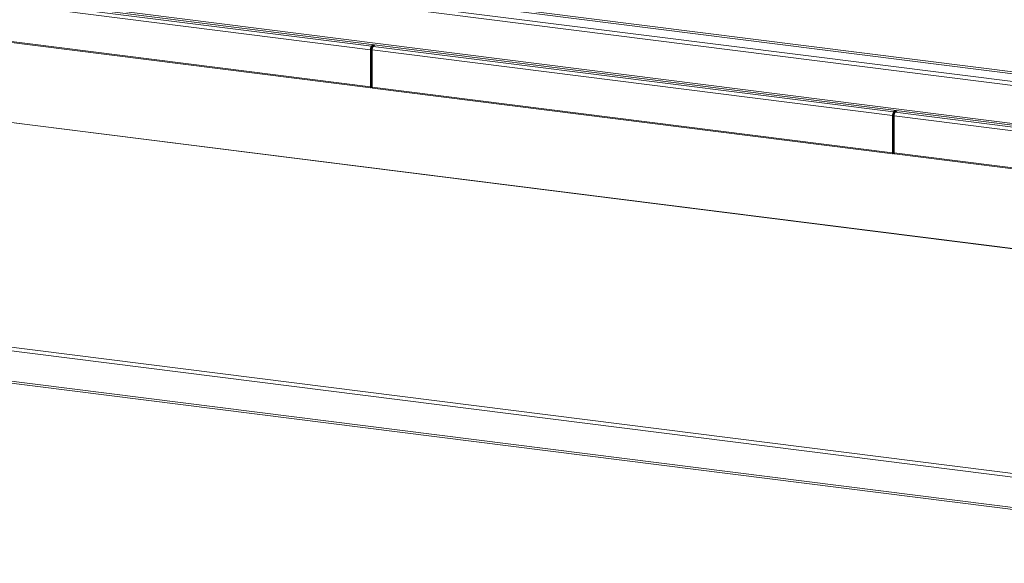
# Model space of a CAD drawing. Units: millimetres. Extents: x 5 to 415, y 5 to 292.
# Drawn here: x 343 to 379, y 98 to 117 of the extents above; entities that cross this region are included whole.
import ezdxf

# ---------------------------------------------------------------- set-up
doc = ezdxf.new("R2010")
doc.units = ezdxf.units.MM

msp = doc.modelspace()

# ---------------------------------------------------------------- linework, layer by layer
at = {"color": 8, "linetype": 'Continuous', "lineweight": 15}
for p, q in [((279.85748, 127.85485), (395.04248, 113.34291)), ((395.04248, 113.41011), (279.87577, 127.91975)), ((279.57098, 127.60218), (395.04248, 113.05414)), ((395.04248, 106.98373), (286.74075, 120.62847)), ((356.21832, 115.36886), (356.25262, 115.39912)), ((356.25262, 115.5129), (356.2259, 115.48934)), ((356.25262, 115.39912), (356.26454, 115.39762)), ((356.21832, 114.83529), (356.21954, 114.83514)), ((279.53872, 113.38284), (395.04248, 98.83073)), ((375.21895, 113.12337), (375.19224, 113.09981)), ((375.18465, 112.97933), (375.21895, 113.00958)), ((375.21895, 113.00958), (375.23087, 113.00808)), ((375.18465, 112.44576), (375.18587, 112.44561))]:
    msp.add_line(p, q, dxfattribs=at)
at = {"color": 7, "linetype": 'Continuous', "lineweight": 15}
for p, q in [((395.00969, 112.92388), (279.53441, 127.4724)), ((279.53441, 126.09069), (395.00969, 111.54217)), ((279.55805, 126.02031), (395.03334, 111.47179)), ((395.04248, 106.99047), (286.75368, 120.63357)), ((337.29821, 118.54691), (356.20003, 116.1655)), ((337.33478, 118.6767), (356.2366, 116.29529)), ((337.29821, 117.19934), (356.20003, 114.81794)), ((337.31043, 117.16298), (356.21225, 114.78157)), ((356.2366, 116.29529), (356.30053, 116.35167)), ((356.2366, 116.24652), (356.34891, 116.34557)), ((356.2366, 116.24652), (356.2366, 116.29529)), ((356.25262, 116.26065), (356.25262, 115.39912)), ((356.301, 116.30332), (356.301, 116.28706)), ((356.36504, 116.34354), (356.30112, 116.28716)), ((356.30112, 116.28716), (375.20294, 113.90576)), ((356.21832, 116.18163), (356.20003, 116.1655)), ((356.20003, 114.81794), (356.20003, 116.1655)), ((356.21832, 114.83406), (356.21832, 116.18163)), ((356.22468, 115.48827), (356.22468, 116.22423)), ((356.2259, 115.48934), (356.2259, 116.22787)), ((356.26454, 116.15738), (375.16636, 113.77597)), ((356.26454, 116.15738), (356.26454, 114.80981)), ((356.21832, 115.4824), (356.21983, 115.48398)), ((356.21832, 115.44225), (356.25262, 115.47251)), ((356.25262, 115.46414), (356.21832, 115.43389)), ((356.23782, 115.28854), (356.21832, 115.29099)), ((356.21954, 115.27241), (356.21832, 115.27256)), ((356.21954, 115.27241), (356.23782, 115.28854)), ((356.21954, 114.83514), (356.21954, 115.27241)), ((356.21983, 115.48398), (356.22468, 115.48827)), ((356.23649, 115.3092), (356.23649, 115.3648)), ((356.23782, 114.85127), (356.23782, 115.28854)), ((356.21832, 114.83406), (356.20003, 114.81794)), ((356.21954, 114.83514), (356.23782, 114.85127)), ((356.26454, 114.80981), (375.16636, 112.4284)), ((356.27676, 114.77344), (375.17858, 112.39204)), ((375.18465, 113.7921), (375.16636, 113.77597)), ((375.16636, 112.4284), (375.16636, 113.77597)), ((375.18465, 112.44453), (375.18465, 113.7921)), ((375.19102, 113.09873), (375.19102, 113.83469)), ((375.19224, 113.09981), (375.19224, 113.83833)), ((375.20294, 113.90576), (375.26686, 113.96213)), ((375.20294, 113.85699), (375.31525, 113.95604)), ((375.20294, 113.85699), (375.20294, 113.90576)), ((375.21895, 113.87112), (375.21895, 113.00958)), ((375.23087, 113.76784), (394.13269, 111.38644)), ((375.23087, 113.76784), (375.23087, 112.42028)), ((375.26734, 113.91379), (375.26734, 113.89753)), ((375.33137, 113.95401), (375.26745, 113.89763)), ((375.26745, 113.89763), (394.16927, 111.51622)), ((395.04195, 98.6964), (279.50215, 113.25305)), ((375.18465, 113.09287), (375.18616, 113.09445)), ((375.18465, 113.05272), (375.21895, 113.08297)), ((375.21895, 113.07461), (375.18465, 113.04435)), ((375.18616, 113.09445), (375.19102, 113.09873)), ((375.20416, 112.899), (375.18465, 112.90146)), ((375.18587, 112.88287), (375.18465, 112.88303)), ((375.18587, 112.88287), (375.20416, 112.899)), ((375.18587, 112.44561), (375.18587, 112.88287)), ((375.20283, 112.91966), (375.20283, 112.97527)), ((375.20416, 112.46173), (375.20416, 112.899)), ((375.18465, 112.44453), (375.16636, 112.4284)), ((375.18587, 112.44561), (375.20416, 112.46173)), ((375.23087, 112.42028), (394.13269, 110.03887)), ((375.24309, 112.38391), (394.14491, 110.00251)), ((279.50215, 112.14769), (395.04195, 97.59104)), ((279.52579, 112.0773), (395.06417, 97.52084))]:
    msp.add_line(p, q, dxfattribs=at)
at = {"color": 7, "linetype": 'Continuous', "lineweight": 15, "flags": 128}
for points in [[(356.20003, 114.81794), (356.20147, 114.79992), (356.20556, 114.78719), (356.2117, 114.78167), (356.21893, 114.78421), (356.22616, 114.79442), (356.23229, 114.81075), (356.23639, 114.83071), (356.23782, 114.85127)], [(356.21832, 114.83406), (356.21836, 114.83348), (356.2185, 114.83307), (356.21869, 114.83289), (356.21893, 114.83298), (356.21916, 114.83331), (356.21936, 114.83383), (356.21949, 114.83448), (356.21954, 114.83514)], [(356.27676, 114.77344), (356.27621, 114.77354), (356.27008, 114.77906), (356.26598, 114.79179), (356.26454, 114.80981)], [(375.16636, 112.4284), (375.1678, 112.41039), (375.1719, 112.39765), (375.17803, 112.39214), (375.18526, 112.39468), (375.19249, 112.40489), (375.19862, 112.42122), (375.20272, 112.44118), (375.20416, 112.46173)], [(375.18465, 112.44453), (375.1847, 112.44395), (375.18483, 112.44354), (375.18503, 112.44336), (375.18526, 112.44344), (375.18549, 112.44377), (375.18569, 112.4443), (375.18582, 112.44494), (375.18587, 112.44561)], [(375.24309, 112.38391), (375.24254, 112.38401), (375.23641, 112.38952), (375.23231, 112.40226), (375.23087, 112.42028)]]:
    msp.add_lwpolyline(points, dxfattribs=at)
at = {"color": 7, "linetype": 'Continuous', "lineweight": 15}
for centre, radius, start, end in [((356.4033, 116.17827), 0.20367, 144.930944, 183.593111), ((356.46781, 116.17014), 0.20367, 144.930944, 183.593111), ((356.31995, 116.18801), 0.10184, 144.930944, 183.593111), ((356.20978, 115.39831), 0.04285, 308.569642, 1.085318), ((356.21815, 115.39002), 0.08288, 282.784408, 304.034906), ((375.36964, 113.78873), 0.20367, 144.930944, 183.593111), ((375.28629, 113.79848), 0.10184, 144.930944, 183.593111), ((375.43415, 113.78061), 0.20367, 144.930944, 183.593111), ((375.17611, 113.00877), 0.04285, 308.569642, 1.085318), ((375.18449, 113.00049), 0.08288, 282.784408, 304.034906)]:
    msp.add_arc(centre, radius, start, end, dxfattribs=at)
for points, knots in [([(356.21832, 115.44993), (356.21994, 115.45212), (356.22762, 115.46246), (356.22666, 115.47749), (356.2259, 115.48934)], [0, 0, 0, 0, 0.211685184, 1, 1, 1, 1]), ([(356.23649, 115.3648), (356.23247, 115.36207), (356.22666, 115.35812), (356.22028, 115.35799), (356.21832, 115.35795)], [0, 0, 0, 0, 0.69320753, 1, 1, 1, 1]), ([(356.21832, 115.30849), (356.22127, 115.30804), (356.22708, 115.30715), (356.23339, 115.30852), (356.23649, 115.3092)], [0, 0, 0, 0, 0.50947265, 1, 1, 1, 1]), ([(375.18465, 113.0604), (375.18627, 113.06259), (375.19395, 113.07293), (375.19299, 113.08796), (375.19224, 113.09981)], [0, 0, 0, 0, 0.21168518, 1, 1, 1, 1]), ([(375.20283, 112.97527), (375.1988, 112.97253), (375.19299, 112.96859), (375.18661, 112.96846), (375.18465, 112.96842)], [0, 0, 0, 0, 0.69320753, 1, 1, 1, 1]), ([(375.18465, 112.91896), (375.18761, 112.91851), (375.19341, 112.91761), (375.19973, 112.91899), (375.20283, 112.91966)], [0, 0, 0, 0, 0.50947265, 1, 1, 1, 1])]:
    msp.add_open_spline(points, degree=3, knots=knots, dxfattribs=at)

doc.saveas('drawing.dxf')
